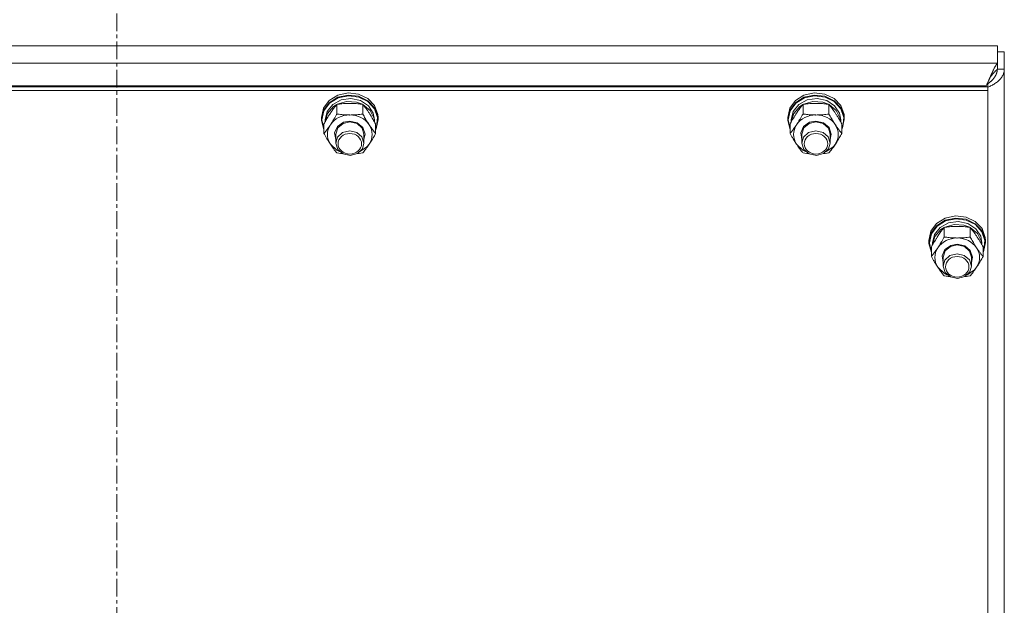
# Model space of a CAD drawing. Units: millimetres. Extents: x 0 to 45941, y -11 to 31500.
# Drawn here: x 5313 to 5731, y 20376 to 20625 of the extents above; entities that cross this region are included whole.
import ezdxf

# ---------------------------------------------------------------- set-up
doc = ezdxf.new("R2010")
doc.units = ezdxf.units.MM
doc.linetypes.add('K5LT_AXLED', pattern=[12, 7.5, -1.5, 1.5, -1.5])
doc.linetypes.add('K5LT_THIN', pattern=[0])
for name, color, linetype, true_color in [('OSI', 2, 'Continuous', 0xffff00), ('R', 1, 'Continuous', 0xff0000), ('WELDING', 7, 'Continuous', 0xffffff)]:
    doc.layers.add(name, color=color, linetype=linetype, true_color=true_color)

msp = doc.modelspace()

# ---------------------------------------------------------------- linework, layer by layer
at = {"layer": 'OSI', "color": 30, "linetype": 'K5LT_AXLED', "lineweight": 18, "true_color": 0xff8000}
msp.add_line((5354.38, 21047.43), (5354.38, 19156.43), dxfattribs=at)
at = {"layer": 'R', "color": 7, "linetype": 'K5LT_THIN', "lineweight": 18}
for p, q in [((5728.49, 20613.65), (4980.27, 20613.65)), ((5728.49, 20606.26), (5728.49, 20613.65)), ((5728.49, 20611.14), (5731.38, 20611.14)), ((5731.38, 20611.14), (5731.38, 20603.75)), ((4980.27, 20606.26), (5728.49, 20606.26)), ((5728.49, 20603.75), (5728.49, 20606.26)), ((5728.49, 20603.75), (5731.38, 20603.75)), ((5731.38, 20603.75), (5731.38, 19952.78)), ((5724.38, 20597.61), (5723.97, 20597.26)), ((5724.38, 20596.22), (5724.38, 20597.61)), ((5724.38, 20596.22), (4984.38, 20596.22)), ((5724.38, 20594.75), (4984.38, 20594.75)), ((5723.71, 20596.72), (4985.05, 20596.72)), ((5448.29, 20592.74), (5452.66, 20593.71)), ((5452.66, 20593.71), (5457.13, 20593.21)), ((5646.29, 20592.74), (5650.66, 20593.71)), ((5650.66, 20593.71), (5655.13, 20593.21)), ((5723.14, 20596.22), (5723.71, 20596.72)), ((5724.38, 20596.22), (5724.38, 20594.75)), ((5724.38, 19950.93), (5724.38, 20594.75)), ((5442.23, 20587.14), (5444.64, 20590.44)), ((5442.23, 20586.2), (5444.64, 20589.51)), ((5442.4, 20586.02), (5444.82, 20589.3)), ((5444.64, 20590.44), (5448.29, 20592.74)), ((5444.64, 20589.51), (5448.29, 20591.81)), ((5444.82, 20589.3), (5448.46, 20591.56)), ((5446.12, 20588.8), (5449.69, 20590.75)), ((5448.05, 20588.84), (5452.03, 20590.03)), ((5448.29, 20591.81), (5452.66, 20592.77)), ((5448.46, 20591.56), (5452.8, 20592.48)), ((5449.69, 20590.75), (5453.84, 20591.33)), ((5452.03, 20590.03), (5456.23, 20589.76)), ((5452.66, 20592.77), (5457.13, 20592.27)), ((5452.8, 20592.48), (5457.23, 20591.93)), ((5453.84, 20591.33), (5457.93, 20590.44)), ((5456.23, 20589.76), (5458.72, 20588.84)), ((5457.13, 20593.21), (5461.07, 20591.31)), ((5457.13, 20592.27), (5461.07, 20590.37)), ((5457.23, 20591.93), (5461.1, 20590)), ((5457.93, 20590.44), (5461.28, 20588.22)), ((5461.07, 20591.31), (5463.92, 20588.28)), ((5461.07, 20590.37), (5463.92, 20587.34)), ((5461.1, 20590), (5463.88, 20586.94)), ((5640.23, 20587.14), (5642.64, 20590.44)), ((5640.23, 20586.2), (5642.64, 20589.51)), ((5640.4, 20586.02), (5642.82, 20589.3)), ((5642.64, 20590.44), (5646.29, 20592.74)), ((5642.64, 20589.51), (5646.29, 20591.81)), ((5642.82, 20589.3), (5646.46, 20591.56)), ((5644.12, 20588.8), (5647.69, 20590.75)), ((5646.05, 20588.84), (5650.03, 20590.03)), ((5646.29, 20591.81), (5650.66, 20592.77)), ((5646.46, 20591.56), (5650.8, 20592.48)), ((5647.69, 20590.75), (5651.84, 20591.33)), ((5650.03, 20590.03), (5654.23, 20589.76)), ((5650.66, 20592.77), (5655.13, 20592.27)), ((5650.8, 20592.48), (5655.23, 20591.93)), ((5651.84, 20591.33), (5655.93, 20590.44)), ((5654.23, 20589.76), (5656.72, 20588.84)), ((5655.13, 20593.21), (5659.07, 20591.31)), ((5655.13, 20592.27), (5659.07, 20590.37)), ((5655.23, 20591.93), (5659.1, 20590)), ((5655.93, 20590.44), (5659.28, 20588.22)), ((5659.07, 20591.31), (5661.92, 20588.28)), ((5659.07, 20590.37), (5661.92, 20587.34)), ((5659.1, 20590), (5661.88, 20586.94)), ((5441.38, 20583.29), (5442.23, 20587.14)), ((5441.38, 20582.35), (5442.23, 20586.2)), ((5441.55, 20582.2), (5442.4, 20586.02)), ((5442.88, 20582.2), (5443.73, 20585.79)), ((5443.73, 20585.79), (5446.12, 20588.8)), ((5443.93, 20584.95), (5446.49, 20587.86)), ((5446.49, 20587.86), (5447.81, 20588.72)), ((5447.9, 20584.72), (5447.9, 20588.82)), ((5458.87, 20584.72), (5458.87, 20588.82)), ((5458.95, 20588.72), (5462, 20586.19)), ((5461.28, 20588.22), (5463.36, 20585.04)), ((5462, 20586.19), (5463.66, 20582.82)), ((5463.36, 20585.04), (5463.88, 20582.2)), ((5463.88, 20586.94), (5465.15, 20583.21)), ((5463.92, 20588.28), (5465.29, 20584.54)), ((5463.92, 20587.34), (5465.29, 20583.61)), ((5639.38, 20583.29), (5640.23, 20587.14)), ((5639.38, 20582.35), (5640.23, 20586.2)), ((5639.55, 20582.2), (5640.4, 20586.02)), ((5640.88, 20582.2), (5641.73, 20585.79)), ((5641.73, 20585.79), (5644.12, 20588.8)), ((5641.93, 20584.95), (5644.49, 20587.86)), ((5644.49, 20587.86), (5645.81, 20588.72)), ((5645.9, 20584.72), (5645.9, 20588.82)), ((5656.87, 20584.72), (5656.87, 20588.82)), ((5656.95, 20588.72), (5660, 20586.19)), ((5659.28, 20588.22), (5661.36, 20585.04)), ((5660, 20586.19), (5661.66, 20582.82)), ((5661.36, 20585.04), (5661.88, 20582.2)), ((5661.88, 20586.94), (5663.15, 20583.21)), ((5661.92, 20588.28), (5663.29, 20584.54)), ((5661.92, 20587.34), (5663.29, 20583.61)), ((5441.38, 20582.35), (5441.38, 20583.29)), ((5441.39, 20581.94), (5441.38, 20582.35)), ((5442.41, 20578.12), (5441.39, 20581.94)), ((5441.55, 20582.18), (5441.55, 20582.2)), ((5442.41, 20578.36), (5441.55, 20582.18)), ((5442.88, 20581.38), (5442.88, 20582.2)), ((5442.89, 20581.41), (5443.93, 20584.95)), ((5448.13, 20579.38), (5450.69, 20581.19)), ((5450.49, 20580.76), (5453.38, 20581.4)), ((5450.69, 20581.19), (5453.38, 20581.69)), ((5453.38, 20581.69), (5456.57, 20580.97)), ((5453.38, 20581.4), (5456.44, 20580.68)), ((5456.57, 20580.97), (5458.94, 20578.97)), ((5463.66, 20582.82), (5463.87, 20581.41)), ((5463.88, 20581.38), (5463.88, 20582.2)), ((5465.38, 20582.35), (5464.54, 20578.5)), ((5465.15, 20583.21), (5464.74, 20579.34)), ((5465.29, 20584.54), (5465.38, 20583.29)), ((5465.29, 20583.61), (5465.38, 20582.35)), ((5465.38, 20582.35), (5465.38, 20583.29)), ((5639.38, 20582.35), (5639.38, 20583.29)), ((5639.39, 20581.94), (5639.38, 20582.35)), ((5640.41, 20578.12), (5639.39, 20581.94)), ((5639.55, 20582.18), (5639.55, 20582.2)), ((5640.41, 20578.36), (5639.55, 20582.18)), ((5640.88, 20581.38), (5640.88, 20582.2)), ((5640.89, 20581.41), (5641.93, 20584.95)), ((5646.13, 20579.38), (5648.69, 20581.19)), ((5648.49, 20580.76), (5651.38, 20581.4)), ((5648.69, 20581.19), (5651.38, 20581.69)), ((5651.38, 20581.69), (5654.57, 20580.97)), ((5651.38, 20581.4), (5654.44, 20580.68)), ((5654.57, 20580.97), (5656.94, 20578.97)), ((5661.66, 20582.82), (5661.87, 20581.41)), ((5661.88, 20581.38), (5661.88, 20582.2)), ((5663.38, 20582.35), (5662.54, 20578.5)), ((5663.15, 20583.21), (5662.74, 20579.34)), ((5663.29, 20584.54), (5663.38, 20583.29)), ((5663.29, 20583.61), (5663.38, 20582.35)), ((5663.38, 20582.35), (5663.38, 20583.29)), ((5442.41, 20576.46), (5442.41, 20580.55)), ((5446.93, 20576.71), (5448.13, 20579.38)), ((5447.38, 20573.86), (5446.93, 20576.71)), ((5447.38, 20576.18), (5448.22, 20578.84)), ((5450.27, 20576.85), (5448.09, 20574.85)), ((5448.22, 20578.84), (5450.49, 20580.76)), ((5453.32, 20577.6), (5450.27, 20576.85)), ((5456.38, 20576.9), (5453.32, 20577.6)), ((5458.55, 20575.04), (5456.38, 20576.9)), ((5456.44, 20580.68), (5458.64, 20578.7)), ((5458.64, 20578.7), (5459.38, 20576.18)), ((5458.94, 20578.97), (5459.88, 20576.22)), ((5464.35, 20576.46), (5464.35, 20580.55)), ((5464.74, 20579.34), (5464.35, 20578.36)), ((5464.54, 20578.5), (5464.35, 20578.12)), ((5640.41, 20576.46), (5640.41, 20580.55)), ((5644.93, 20576.71), (5646.13, 20579.38)), ((5645.38, 20573.86), (5644.93, 20576.71)), ((5645.38, 20576.18), (5646.22, 20578.84)), ((5648.27, 20576.85), (5646.09, 20574.85)), ((5646.22, 20578.84), (5648.49, 20580.76)), ((5651.32, 20577.6), (5648.27, 20576.85)), ((5654.38, 20576.9), (5651.32, 20577.6)), ((5656.55, 20575.04), (5654.38, 20576.9)), ((5654.44, 20580.68), (5656.64, 20578.7)), ((5656.64, 20578.7), (5657.38, 20576.18)), ((5656.94, 20578.97), (5657.88, 20576.22)), ((5662.35, 20576.46), (5662.35, 20580.55)), ((5662.74, 20579.34), (5662.35, 20578.36)), ((5662.54, 20578.5), (5662.35, 20578.12)), ((5447.38, 20576.18), (5447.38, 20572.38)), ((5448.09, 20574.85), (5447.38, 20572.38)), ((5459.38, 20572.38), (5458.55, 20575.04)), ((5459.88, 20576.22), (5459.38, 20573.86)), ((5459.38, 20576.18), (5459.38, 20572.38)), ((5645.38, 20576.18), (5645.38, 20572.38)), ((5646.09, 20574.85), (5645.38, 20572.38)), ((5657.38, 20572.38), (5656.55, 20575.04)), ((5657.88, 20576.22), (5657.38, 20573.86)), ((5657.38, 20576.18), (5657.38, 20572.38)), ((5445.15, 20571.91), (5447.84, 20569.33)), ((5447.38, 20572.38), (5448.22, 20569.72)), ((5447.84, 20569.33), (5449.24, 20568.6)), ((5448.22, 20569.72), (5450.49, 20567.81)), ((5456.6, 20567.97), (5458.73, 20570.01)), ((5457.52, 20568.6), (5460.67, 20570.74)), ((5458.73, 20570.01), (5459.38, 20572.38)), ((5460.67, 20570.74), (5461.61, 20571.91)), ((5643.15, 20571.91), (5645.84, 20569.33)), ((5645.38, 20572.38), (5646.22, 20569.72)), ((5645.84, 20569.33), (5647.24, 20568.6)), ((5646.22, 20569.72), (5648.49, 20567.81)), ((5654.6, 20567.97), (5656.73, 20570.01)), ((5655.52, 20568.6), (5658.67, 20570.74)), ((5656.73, 20570.01), (5657.38, 20572.38)), ((5658.67, 20570.74), (5659.61, 20571.91)), ((5450.49, 20567.81), (5453.57, 20567.16)), ((5453.57, 20567.16), (5456.6, 20567.97)), ((5648.49, 20567.81), (5651.57, 20567.16)), ((5651.57, 20567.16), (5654.6, 20567.97)), ((5702.64, 20538.24), (5706.29, 20540.54)), ((5702.64, 20537.31), (5706.29, 20539.6)), ((5702.82, 20537.1), (5706.46, 20539.36)), ((5706.29, 20540.54), (5710.66, 20541.51)), ((5706.29, 20539.6), (5710.66, 20540.57)), ((5706.46, 20539.36), (5710.8, 20540.28)), ((5707.69, 20538.55), (5711.84, 20539.13)), ((5710.66, 20541.51), (5715.13, 20541.01)), ((5710.66, 20540.57), (5715.13, 20540.07)), ((5710.8, 20540.28), (5715.23, 20539.73)), ((5711.84, 20539.13), (5715.93, 20538.24)), ((5715.13, 20541.01), (5719.07, 20539.11)), ((5715.13, 20540.07), (5719.07, 20538.17)), ((5715.23, 20539.73), (5719.1, 20537.79)), ((5719.07, 20539.11), (5721.92, 20536.08)), ((5699.38, 20531.09), (5700.23, 20534.94)), ((5700.23, 20534.94), (5702.64, 20538.24)), ((5700.23, 20534), (5702.64, 20537.31)), ((5700.4, 20533.82), (5702.82, 20537.1)), ((5701.73, 20533.59), (5704.12, 20536.6)), ((5701.93, 20532.75), (5704.49, 20535.66)), ((5704.12, 20536.6), (5707.69, 20538.55)), ((5704.49, 20535.66), (5705.81, 20536.51)), ((5705.9, 20532.52), (5705.9, 20536.62)), ((5706.05, 20536.64), (5710.03, 20537.83)), ((5710.03, 20537.83), (5714.23, 20537.56)), ((5714.23, 20537.56), (5716.72, 20536.64)), ((5715.93, 20538.24), (5719.28, 20536.02)), ((5716.87, 20532.52), (5716.87, 20536.62)), ((5716.95, 20536.51), (5720, 20533.99)), ((5719.07, 20538.17), (5721.92, 20535.14)), ((5719.1, 20537.79), (5721.88, 20534.74)), ((5719.28, 20536.02), (5721.36, 20532.84)), ((5721.92, 20536.08), (5723.29, 20532.34)), ((5721.92, 20535.14), (5723.29, 20531.41)), ((5699.38, 20530.15), (5700.23, 20534)), ((5699.38, 20530.15), (5699.38, 20531.09)), ((5699.55, 20530), (5700.4, 20533.82)), ((5700.88, 20530), (5701.73, 20533.59)), ((5700.89, 20529.2), (5701.93, 20532.75)), ((5720, 20533.99), (5721.66, 20530.62)), ((5721.36, 20532.84), (5721.88, 20530)), ((5721.88, 20534.74), (5723.15, 20531.01)), ((5723.15, 20531.01), (5722.74, 20527.14)), ((5723.29, 20532.34), (5723.38, 20531.09)), ((5723.29, 20531.41), (5723.38, 20530.15)), ((5723.38, 20530.15), (5723.38, 20531.09)), ((5699.39, 20529.73), (5699.38, 20530.15)), ((5700.41, 20525.92), (5699.39, 20529.73)), ((5699.55, 20529.97), (5699.55, 20530)), ((5700.41, 20526.16), (5699.55, 20529.97)), ((5700.41, 20524.26), (5700.41, 20528.35)), ((5700.88, 20529.18), (5700.88, 20530)), ((5704.93, 20524.51), (5706.13, 20527.18)), ((5705.38, 20523.98), (5706.22, 20526.64)), ((5706.13, 20527.18), (5708.69, 20528.99)), ((5706.22, 20526.64), (5708.49, 20528.56)), ((5708.49, 20528.56), (5711.38, 20529.2)), ((5708.69, 20528.99), (5711.38, 20529.49)), ((5711.38, 20529.49), (5714.57, 20528.77)), ((5711.38, 20529.2), (5714.44, 20528.47)), ((5714.44, 20528.47), (5716.64, 20526.5)), ((5714.57, 20528.77), (5716.94, 20526.77)), ((5716.64, 20526.5), (5717.38, 20523.98)), ((5716.94, 20526.77), (5717.88, 20524.02)), ((5721.66, 20530.62), (5721.87, 20529.2)), ((5721.88, 20529.18), (5721.88, 20530)), ((5722.35, 20524.26), (5722.35, 20528.35)), ((5722.74, 20527.14), (5722.35, 20526.16)), ((5723.38, 20530.15), (5722.54, 20526.3)), ((5705.38, 20521.66), (5704.93, 20524.51)), ((5705.38, 20523.98), (5705.38, 20520.18)), ((5706.09, 20522.65), (5705.38, 20520.18)), ((5708.27, 20524.64), (5706.09, 20522.65)), ((5711.32, 20525.4), (5708.27, 20524.64)), ((5714.38, 20524.7), (5711.32, 20525.4)), ((5716.55, 20522.84), (5714.38, 20524.7)), ((5717.38, 20520.18), (5716.55, 20522.84)), ((5717.88, 20524.02), (5717.38, 20521.66)), ((5717.38, 20523.98), (5717.38, 20520.18)), ((5722.54, 20526.3), (5722.35, 20525.92)), ((5703.15, 20519.71), (5705.84, 20517.13)), ((5705.38, 20520.18), (5706.22, 20517.52)), ((5715.52, 20516.4), (5718.67, 20518.54)), ((5716.73, 20517.81), (5717.38, 20520.18)), ((5718.67, 20518.54), (5719.61, 20519.71)), ((5705.84, 20517.13), (5707.24, 20516.4)), ((5706.22, 20517.52), (5708.49, 20515.6)), ((5708.49, 20515.6), (5711.57, 20514.96)), ((5711.57, 20514.96), (5714.6, 20515.77)), ((5714.6, 20515.77), (5716.73, 20517.81))]:
    msp.add_line(p, q, dxfattribs=at)
for centre, major_axis, start_param, end_param in [((5453.38, 20576.04), (-9.5, 0), 4.712389, 5.759587), ((5453.38, 20576.04), (9.5, 0), 0.523599, 1.570796), ((5651.38, 20576.04), (-9.5, 0), 4.712389, 5.759587), ((5651.38, 20576.04), (9.5, 0), 0.523599, 1.570796), ((5453.38, 20576.04), (-9.5, 0), 5.759587, 6.806784), ((5453.38, 20576.04), (9.5, 0), 5.759587, 6.806784), ((5651.38, 20576.04), (-9.5, 0), 5.759587, 6.806784), ((5651.38, 20576.04), (9.5, 0), 5.759587, 6.806784), ((5711.38, 20523.84), (-9.5, 0), 4.712389, 5.759587), ((5711.38, 20523.84), (9.5, 0), 0.523599, 1.570796), ((5711.38, 20523.84), (-9.5, 0), 5.759587, 6.806784), ((5711.38, 20523.84), (9.5, 0), 5.759587, 6.806784)]:
    msp.add_ellipse(centre, major_axis=major_axis, ratio=0.870017, start_param=start_param, end_param=end_param, dxfattribs=at)
for centre in [(5453.38, 20572.1), (5651.38, 20572.1), (5711.38, 20519.89)]:
    msp.add_ellipse(centre, major_axis=(-5, 0), ratio=0.870017, dxfattribs=at)
at = {"layer": 'WELDING', "color": 7, "linetype": 'K5LT_THIN', "lineweight": 18}
for p, q in [((5728.22, 20605.93), (5728.28, 20606)), ((5728.28, 20606), (5728.38, 20606.13)), ((5728.38, 20606.13), (5728.49, 20606.26)), ((5725.98, 20601.75), (5726.03, 20601.88)), ((5726.03, 20601.88), (5726.14, 20602.12)), ((5726.14, 20602.12), (5726.25, 20602.36)), ((5726.25, 20602.37), (5726.27, 20602.4)), ((5726.25, 20602.36), (5726.25, 20602.37)), ((5726.27, 20602.4), (5726.3, 20602.46)), ((5726.3, 20602.46), (5726.35, 20602.58)), ((5726.35, 20602.58), (5726.46, 20602.81)), ((5726.46, 20602.81), (5726.57, 20603.04)), ((5726.52, 20601.76), (5726.53, 20601.76)), ((5726.53, 20601.76), (5726.54, 20601.78)), ((5726.54, 20601.78), (5726.57, 20601.81)), ((5726.57, 20603.04), (5726.58, 20603.06)), ((5726.57, 20601.81), (5726.62, 20601.88)), ((5726.58, 20603.06), (5726.59, 20603.09)), ((5726.59, 20603.09), (5726.62, 20603.14)), ((5726.62, 20603.14), (5726.67, 20603.26)), ((5726.62, 20601.88), (5726.73, 20602)), ((5726.67, 20603.26), (5726.78, 20603.48)), ((5726.73, 20602), (5726.83, 20602.12)), ((5726.78, 20603.48), (5726.89, 20603.7)), ((5726.83, 20602.12), (5726.84, 20602.13)), ((5726.84, 20602.13), (5726.85, 20602.14)), ((5726.85, 20602.14), (5726.88, 20602.17)), ((5726.88, 20602.17), (5726.93, 20602.23)), ((5726.89, 20603.7), (5726.9, 20603.71)), ((5726.9, 20603.71), (5726.91, 20603.74)), ((5726.91, 20603.74), (5726.94, 20603.79)), ((5726.93, 20602.23), (5727.04, 20602.35)), ((5726.94, 20603.79), (5726.99, 20603.9)), ((5726.99, 20603.9), (5727.1, 20604.11)), ((5727.04, 20602.35), (5727.14, 20602.47)), ((5727.1, 20604.11), (5727.21, 20604.32)), ((5727.14, 20602.47), (5727.15, 20602.47)), ((5727.15, 20602.47), (5727.16, 20602.49)), ((5727.16, 20602.49), (5727.19, 20602.51)), ((5727.19, 20602.51), (5727.24, 20602.57)), ((5727.21, 20604.32), (5727.22, 20604.33)), ((5727.22, 20604.33), (5727.23, 20604.35)), ((5727.23, 20604.35), (5727.26, 20604.4)), ((5727.24, 20602.57), (5727.35, 20602.68)), ((5727.26, 20604.4), (5727.31, 20604.5)), ((5727.31, 20604.5), (5727.42, 20604.69)), ((5727.35, 20602.68), (5727.45, 20602.79)), ((5727.42, 20604.69), (5727.53, 20604.89)), ((5727.45, 20602.79), (5727.46, 20602.79)), ((5727.46, 20602.79), (5727.47, 20602.81)), ((5727.47, 20602.81), (5727.5, 20602.83)), ((5727.5, 20602.83), (5727.55, 20602.88)), ((5727.53, 20604.89), (5727.54, 20604.9)), ((5727.54, 20604.9), (5727.55, 20604.92)), ((5727.55, 20604.92), (5727.58, 20604.97)), ((5727.55, 20602.88), (5727.66, 20602.98)), ((5727.58, 20604.97), (5727.63, 20605.06)), ((5727.63, 20605.06), (5727.74, 20605.23)), ((5727.66, 20602.98), (5727.76, 20603.08)), ((5727.74, 20605.23), (5727.85, 20605.41)), ((5727.76, 20603.08), (5727.77, 20603.09)), ((5727.77, 20603.09), (5727.78, 20603.1)), ((5727.78, 20603.1), (5727.81, 20603.12)), ((5727.81, 20603.12), (5727.86, 20603.17)), ((5727.85, 20605.41), (5727.86, 20605.42)), ((5727.86, 20605.42), (5727.87, 20605.44)), ((5727.86, 20603.17), (5727.97, 20603.26)), ((5727.87, 20605.44), (5727.9, 20605.48)), ((5727.9, 20605.48), (5727.95, 20605.56)), ((5727.95, 20605.56), (5728.06, 20605.71)), ((5727.97, 20603.26), (5728.07, 20603.34)), ((5728.06, 20601.91), (5728, 20601.75)), ((5728.06, 20605.71), (5728.18, 20605.87)), ((5728.09, 20601.99), (5728.06, 20601.91)), ((5728.07, 20603.34), (5728.08, 20603.35)), ((5728.08, 20603.35), (5728.09, 20603.36)), ((5728.09, 20603.36), (5728.12, 20603.38)), ((5728.1, 20602.03), (5728.09, 20601.99)), ((5728.11, 20602.05), (5728.1, 20602.03)), ((5728.17, 20602.24), (5728.11, 20602.06)), ((5728.11, 20602.06), (5728.11, 20602.05)), ((5728.12, 20603.38), (5728.17, 20603.42)), ((5728.17, 20603.42), (5728.27, 20603.5)), ((5728.21, 20602.4), (5728.17, 20602.24)), ((5728.18, 20605.87), (5728.2, 20605.89)), ((5728.18, 20605.87), (5728.18, 20605.87)), ((5728.2, 20605.89), (5728.22, 20605.93)), ((5728.23, 20602.49), (5728.21, 20602.4)), ((5728.24, 20602.53), (5728.23, 20602.49)), ((5728.25, 20602.55), (5728.24, 20602.53)), ((5728.29, 20602.74), (5728.25, 20602.56)), ((5728.25, 20602.56), (5728.25, 20602.55)), ((5728.27, 20603.5), (5728.38, 20603.57)), ((5728.32, 20602.91), (5728.29, 20602.74)), ((5728.33, 20602.99), (5728.32, 20602.91)), ((5728.34, 20603.05), (5728.33, 20603.03)), ((5728.33, 20603.03), (5728.33, 20602.99)), ((5728.38, 20603.57), (5728.34, 20603.06)), ((5728.34, 20603.06), (5728.34, 20603.05)), ((5724.06, 20597.44), (5724.15, 20597.63)), ((5724.15, 20597.63), (5724.24, 20597.82)), ((5724.24, 20597.83), (5724.25, 20597.85)), ((5724.24, 20597.82), (5724.24, 20597.83)), ((5724.25, 20597.85), (5724.28, 20597.9)), ((5724.28, 20597.9), (5724.32, 20598)), ((5724.32, 20598), (5724.41, 20598.2)), ((5724.53, 20597.71), (5724.38, 20597.61)), ((5724.41, 20598.2), (5724.5, 20598.39)), ((5724.5, 20598.4), (5724.52, 20598.43)), ((5724.5, 20598.39), (5724.5, 20598.4)), ((5724.52, 20598.43), (5724.54, 20598.48)), ((5724.67, 20597.81), (5724.53, 20597.71)), ((5724.54, 20598.48), (5724.58, 20598.58)), ((5724.58, 20598.58), (5724.67, 20598.79)), ((5724.67, 20598.79), (5724.76, 20598.98)), ((5724.75, 20597.86), (5724.67, 20597.81)), ((5724.79, 20597.89), (5724.75, 20597.86)), ((5724.76, 20598.98), (5724.77, 20598.99)), ((5724.77, 20598.99), (5724.78, 20599.02)), ((5724.78, 20599.02), (5724.8, 20599.07)), ((5724.8, 20597.9), (5724.79, 20597.89)), ((5724.8, 20599.07), (5724.85, 20599.18)), ((5724.81, 20597.91), (5724.8, 20597.9)), ((5724.96, 20598.02), (5724.81, 20597.91)), ((5724.85, 20599.18), (5724.94, 20599.39)), ((5724.94, 20599.39), (5725.02, 20599.57)), ((5725.11, 20598.13), (5724.96, 20598.02)), ((5725.02, 20599.57), (5725.03, 20599.59)), ((5725.03, 20599.59), (5725.04, 20599.62)), ((5725.04, 20599.62), (5725.06, 20599.67)), ((5725.06, 20599.67), (5725.11, 20599.78)), ((5725.11, 20599.78), (5725.2, 20599.98)), ((5725.18, 20598.19), (5725.11, 20598.13)), ((5725.22, 20598.21), (5725.18, 20598.19)), ((5725.2, 20599.98), (5725.28, 20600.17)), ((5725.24, 20598.23), (5725.22, 20598.21)), ((5725.25, 20598.24), (5725.24, 20598.23)), ((5725.39, 20598.35), (5725.25, 20598.24)), ((5725.28, 20600.17), (5725.52, 20600.73)), ((5725.28, 20600.17), (5725.59, 20600.58)), ((5725.54, 20598.47), (5725.39, 20598.35)), ((5725.52, 20600.73), (5725.61, 20600.91)), ((5725.61, 20598.53), (5725.54, 20598.47)), ((5725.59, 20600.58), (5725.6, 20600.59)), ((5725.6, 20600.59), (5725.62, 20600.61)), ((5725.61, 20600.93), (5725.63, 20600.96)), ((5725.61, 20600.91), (5725.61, 20600.93)), ((5725.64, 20598.56), (5725.61, 20598.53)), ((5725.62, 20600.61), (5725.64, 20600.64)), ((5725.63, 20600.96), (5725.66, 20601.03)), ((5725.64, 20600.64), (5725.7, 20600.72)), ((5725.66, 20598.58), (5725.64, 20598.56)), ((5725.66, 20601.03), (5725.71, 20601.16)), ((5725.67, 20598.58), (5725.66, 20598.58)), ((5725.81, 20598.71), (5725.67, 20598.58)), ((5725.7, 20600.72), (5725.82, 20600.87)), ((5725.71, 20601.16), (5725.83, 20601.42)), ((5725.95, 20598.84), (5725.81, 20598.71)), ((5725.82, 20600.87), (5725.9, 20600.98)), ((5725.83, 20601.42), (5725.93, 20601.64)), ((5725.9, 20600.98), (5725.91, 20600.99)), ((5725.91, 20600.99), (5725.92, 20601.01)), ((5725.92, 20601.01), (5725.95, 20601.04)), ((5725.93, 20601.66), (5725.95, 20601.69)), ((5725.93, 20601.64), (5725.93, 20601.66)), ((5725.95, 20601.69), (5725.98, 20601.75)), ((5725.95, 20601.04), (5726.01, 20601.11)), ((5726.01, 20598.9), (5725.95, 20598.84)), ((5726.01, 20601.11), (5726.12, 20601.25)), ((5726.05, 20598.93), (5726.01, 20598.9)), ((5726.07, 20598.95), (5726.05, 20598.93)), ((5726.21, 20599.09), (5726.07, 20598.96)), ((5726.07, 20598.96), (5726.07, 20598.95)), ((5726.12, 20601.25), (5726.21, 20601.37)), ((5726.21, 20601.37), (5726.22, 20601.38)), ((5726.34, 20599.22), (5726.21, 20599.09)), ((5726.22, 20601.38), (5726.23, 20601.4)), ((5726.23, 20601.4), (5726.26, 20601.43)), ((5726.26, 20601.43), (5726.31, 20601.5)), ((5726.31, 20601.5), (5726.42, 20601.63)), ((5726.4, 20599.29), (5726.34, 20599.22)), ((5726.44, 20599.32), (5726.4, 20599.29)), ((5726.42, 20601.63), (5726.52, 20601.76)), ((5726.45, 20599.34), (5726.44, 20599.32)), ((5726.46, 20599.35), (5726.45, 20599.34)), ((5726.59, 20599.49), (5726.46, 20599.35)), ((5726.71, 20599.63), (5726.59, 20599.49)), ((5726.77, 20599.7), (5726.71, 20599.63)), ((5726.8, 20599.73), (5726.77, 20599.7)), ((5726.81, 20599.75), (5726.8, 20599.73)), ((5726.82, 20599.76), (5726.81, 20599.75)), ((5726.94, 20599.91), (5726.82, 20599.76)), ((5727.05, 20600.05), (5726.94, 20599.91)), ((5727.11, 20600.13), (5727.05, 20600.05)), ((5727.13, 20600.16), (5727.11, 20600.13)), ((5727.15, 20600.18), (5727.13, 20600.16)), ((5727.26, 20600.34), (5727.15, 20600.19)), ((5727.15, 20600.19), (5727.15, 20600.18)), ((5727.36, 20600.5), (5727.26, 20600.34)), ((5727.41, 20600.57), (5727.36, 20600.5)), ((5727.43, 20600.61), (5727.41, 20600.57)), ((5727.45, 20600.63), (5727.43, 20600.61)), ((5727.55, 20600.8), (5727.45, 20600.64)), ((5727.45, 20600.64), (5727.45, 20600.63)), ((5727.64, 20600.95), (5727.55, 20600.8)), ((5727.68, 20601.03), (5727.64, 20600.95)), ((5727.7, 20601.07), (5727.68, 20601.03)), ((5727.71, 20601.09), (5727.7, 20601.07)), ((5727.8, 20601.27), (5727.71, 20601.1)), ((5727.71, 20601.1), (5727.71, 20601.09)), ((5727.87, 20601.43), (5727.8, 20601.27)), ((5727.91, 20601.51), (5727.87, 20601.43)), ((5727.92, 20601.55), (5727.91, 20601.51)), ((5727.93, 20601.57), (5727.92, 20601.55)), ((5727.94, 20601.58), (5727.93, 20601.57)), ((5728, 20601.75), (5727.94, 20601.58)), ((5723.71, 20596.72), (5723.97, 20597.26)), ((5723.97, 20597.26), (5723.98, 20597.27)), ((5723.98, 20597.27), (5723.99, 20597.29)), ((5723.99, 20597.29), (5724.01, 20597.34)), ((5724.01, 20597.34), (5724.06, 20597.44)), ((5448.68, 20568.09), (5447.9, 20568.19)), ((5449.47, 20567.99), (5448.68, 20568.09)), ((5450.27, 20567.92), (5449.47, 20567.99)), ((5457.29, 20567.99), (5456.49, 20567.92)), ((5458.08, 20568.09), (5457.29, 20567.99)), ((5458.87, 20568.19), (5458.08, 20568.09)), ((5646.68, 20568.09), (5645.9, 20568.19)), ((5647.47, 20567.99), (5646.68, 20568.09)), ((5648.27, 20567.92), (5647.47, 20567.99)), ((5655.29, 20567.99), (5654.49, 20567.92)), ((5656.08, 20568.09), (5655.29, 20567.99)), ((5656.87, 20568.19), (5656.08, 20568.09)), ((5706.68, 20515.89), (5705.9, 20515.99)), ((5707.47, 20515.79), (5706.68, 20515.89)), ((5708.27, 20515.71), (5707.47, 20515.79)), ((5715.29, 20515.79), (5714.49, 20515.71)), ((5716.08, 20515.89), (5715.29, 20515.79)), ((5716.87, 20515.99), (5716.08, 20515.89))]:
    msp.add_line(p, q, dxfattribs=at)
msp.add_open_spline([(5731.38, 20603.75), (5731.38, 20603.52), (5731.35, 20603.06), (5731.22, 20602.38), (5731, 20601.71), (5730.7, 20601.06), (5730.32, 20600.42), (5729.87, 20599.81), (5729.34, 20599.22), (5728.76, 20598.66), (5728.11, 20598.14), (5727.43, 20597.66), (5726.7, 20597.21), (5725.94, 20596.81), (5725.17, 20596.45), (5724.64, 20596.23), (5724.38, 20596.13)], degree=3, dxfattribs=at)
for points, knots in [([(5453.38, 20589.24), (5453.03, 20589.24), (5452.31, 20589.22), (5451.43, 20589.18), (5450.44, 20589.11), (5449.31, 20589.01), (5448.37, 20588.88), (5447.9, 20588.82)], [0, 0, 0, 0, 1.523216, 3.057663, 3.814901, 5.878539, 8, 8, 8, 8]), ([(5458.87, 20588.82), (5458.37, 20588.89), (5457.46, 20589), (5456.12, 20589.13), (5454.9, 20589.21), (5453.99, 20589.23), (5453.49, 20589.24), (5453.38, 20589.24)], [0, 0, 0, 0, 2.217775, 4.084032, 5.851552, 7.530677, 8, 8, 8, 8]), ([(5651.38, 20589.24), (5651.03, 20589.24), (5650.31, 20589.22), (5649.43, 20589.18), (5648.44, 20589.11), (5647.31, 20589.01), (5646.37, 20588.88), (5645.9, 20588.82)], [0, 0, 0, 0, 1.523216, 3.057663, 3.814901, 5.878539, 8, 8, 8, 8]), ([(5656.87, 20588.82), (5656.37, 20588.89), (5655.46, 20589), (5654.12, 20589.13), (5652.9, 20589.21), (5651.99, 20589.23), (5651.49, 20589.24), (5651.38, 20589.24)], [0, 0, 0, 0, 2.217775, 4.084032, 5.851552, 7.530677, 8, 8, 8, 8]), ([(5447.9, 20588.82), (5447.57, 20588.42), (5447.1, 20587.83), (5446.43, 20586.93), (5445.98, 20586.31), (5445.53, 20585.66), (5445.12, 20585.06), (5444.72, 20584.44), (5444.28, 20583.75), (5443.79, 20582.94), (5443.13, 20581.83), (5442.67, 20581.01), (5442.41, 20580.55)], [0, 0, 0, 0, 2.36093, 3.390647, 4.79298, 5.506786, 6.577788, 7.635804, 8.324795, 9.644879, 11.134303, 13, 13, 13, 13]), ([(5464.35, 20580.55), (5463.98, 20581.21), (5463.41, 20582.21), (5462.69, 20583.42), (5462.24, 20584.14), (5461.88, 20584.69), (5461.53, 20585.23), (5461.17, 20585.75), (5460.74, 20586.37), (5459.98, 20587.42), (5459.33, 20588.25), (5458.87, 20588.82)], [0, 0, 0, 0, 2.495045, 3.773157, 4.752428, 5.414375, 6.071805, 7.048435, 7.684427, 8.902965, 12, 12, 12, 12]), ([(5645.9, 20588.82), (5645.57, 20588.42), (5645.1, 20587.83), (5644.43, 20586.93), (5643.98, 20586.31), (5643.53, 20585.66), (5643.12, 20585.06), (5642.72, 20584.44), (5642.28, 20583.75), (5641.79, 20582.94), (5641.13, 20581.83), (5640.67, 20581.01), (5640.41, 20580.55)], [0, 0, 0, 0, 2.36093, 3.390647, 4.79298, 5.506786, 6.577788, 7.635804, 8.324795, 9.644879, 11.134303, 13, 13, 13, 13]), ([(5662.35, 20580.55), (5661.98, 20581.21), (5661.41, 20582.21), (5660.69, 20583.42), (5660.24, 20584.14), (5659.88, 20584.69), (5659.53, 20585.23), (5659.17, 20585.75), (5658.74, 20586.37), (5657.98, 20587.42), (5657.33, 20588.25), (5656.87, 20588.82)], [0, 0, 0, 0, 2.495045, 3.773157, 4.752428, 5.414375, 6.071805, 7.048435, 7.684427, 8.902965, 12, 12, 12, 12]), ([(5445.15, 20580.17), (5445.34, 20580.45), (5445.59, 20580.84), (5446.02, 20581.52), (5446.32, 20582.01), (5446.79, 20582.78), (5447.27, 20583.61), (5447.69, 20584.36), (5447.9, 20584.72)], [0, 0, 0, 0, 1.79714, 2.404251, 4.194774, 4.765234, 6.955738, 9, 9, 9, 9]), ([(5447.9, 20584.72), (5448.56, 20584.63), (5449.59, 20584.5), (5450.96, 20584.39), (5451.98, 20584.33), (5452.77, 20584.31), (5453.25, 20584.3), (5453.38, 20584.3)], [0, 0, 0, 0, 3.005828, 4.558322, 5.937032, 7.433787, 8, 8, 8, 8]), ([(5453.38, 20584.3), (5453.76, 20584.3), (5454.38, 20584.32), (5455.36, 20584.36), (5456.41, 20584.43), (5457.61, 20584.56), (5458.46, 20584.67), (5458.87, 20584.72)], [0, 0, 0, 0, 1.597458, 2.676777, 4.235764, 6.182879, 8, 8, 8, 8]), ([(5458.87, 20584.72), (5459.22, 20584.08), (5459.78, 20583.11), (5460.5, 20581.91), (5461.05, 20581.02), (5461.41, 20580.47), (5461.61, 20580.17)], [0, 0, 0, 0, 2.828681, 4.286485, 5.499243, 7, 7, 7, 7]), ([(5643.15, 20580.17), (5643.34, 20580.45), (5643.59, 20580.84), (5644.02, 20581.52), (5644.32, 20582.01), (5644.79, 20582.78), (5645.27, 20583.61), (5645.69, 20584.36), (5645.9, 20584.72)], [0, 0, 0, 0, 1.79714, 2.404251, 4.194774, 4.765234, 6.955738, 9, 9, 9, 9]), ([(5645.9, 20584.72), (5646.56, 20584.63), (5647.59, 20584.5), (5648.96, 20584.39), (5649.98, 20584.33), (5650.77, 20584.31), (5651.25, 20584.3), (5651.38, 20584.3)], [0, 0, 0, 0, 3.005828, 4.558322, 5.937032, 7.433787, 8, 8, 8, 8]), ([(5651.38, 20584.3), (5651.76, 20584.3), (5652.38, 20584.32), (5653.36, 20584.36), (5654.41, 20584.43), (5655.61, 20584.56), (5656.46, 20584.67), (5656.87, 20584.72)], [0, 0, 0, 0, 1.597458, 2.676777, 4.235764, 6.182879, 8, 8, 8, 8]), ([(5656.87, 20584.72), (5657.22, 20584.08), (5657.78, 20583.11), (5658.5, 20581.91), (5659.05, 20581.02), (5659.41, 20580.47), (5659.61, 20580.17)], [0, 0, 0, 0, 2.828681, 4.286485, 5.499243, 7, 7, 7, 7]), ([(5442.41, 20576.46), (5442.7, 20576.81), (5443.14, 20577.36), (5443.78, 20578.2), (5444.28, 20578.9), (5444.76, 20579.58), (5445.04, 20579.99), (5445.15, 20580.17)], [0, 0, 0, 0, 2.582723, 3.88971, 5.5895, 6.977921, 8, 8, 8, 8]), ([(5461.61, 20580.17), (5461.8, 20579.89), (5462.17, 20579.34), (5462.66, 20578.65), (5463.18, 20577.94), (5463.73, 20577.23), (5464.15, 20576.71), (5464.35, 20576.46)], [0, 0, 0, 0, 1.597458, 3.207191, 4.235764, 6.182879, 8, 8, 8, 8]), ([(5640.41, 20576.46), (5640.7, 20576.81), (5641.14, 20577.36), (5641.78, 20578.2), (5642.28, 20578.9), (5642.76, 20579.58), (5643.04, 20579.99), (5643.15, 20580.17)], [0, 0, 0, 0, 2.582723, 3.88971, 5.5895, 6.977921, 8, 8, 8, 8]), ([(5659.61, 20580.17), (5659.8, 20579.89), (5660.17, 20579.34), (5660.66, 20578.65), (5661.18, 20577.94), (5661.73, 20577.23), (5662.15, 20576.71), (5662.35, 20576.46)], [0, 0, 0, 0, 1.597458, 3.207191, 4.235764, 6.182879, 8, 8, 8, 8]), ([(5445.15, 20571.91), (5444.97, 20572.19), (5444.72, 20572.57), (5444.29, 20573.26), (5443.98, 20573.75), (5443.52, 20574.52), (5443.04, 20575.35), (5442.62, 20576.09), (5442.41, 20576.46)], [0, 0, 0, 0, 1.79714, 2.404251, 4.194774, 4.765234, 6.955738, 9, 9, 9, 9]), ([(5464.35, 20576.46), (5463.99, 20575.82), (5463.44, 20574.85), (5462.72, 20573.64), (5462.17, 20572.76), (5461.81, 20572.21), (5461.61, 20571.91)], [0, 0, 0, 0, 2.828681, 4.286485, 5.499243, 7, 7, 7, 7]), ([(5643.15, 20571.91), (5642.97, 20572.19), (5642.72, 20572.57), (5642.29, 20573.26), (5641.98, 20573.75), (5641.52, 20574.52), (5641.04, 20575.35), (5640.62, 20576.09), (5640.41, 20576.46)], [0, 0, 0, 0, 1.79714, 2.404251, 4.194774, 4.765234, 6.955738, 9, 9, 9, 9]), ([(5662.35, 20576.46), (5661.99, 20575.82), (5661.44, 20574.85), (5660.72, 20573.64), (5660.17, 20572.76), (5659.81, 20572.21), (5659.61, 20571.91)], [0, 0, 0, 0, 2.828681, 4.286485, 5.499243, 7, 7, 7, 7]), ([(5447.9, 20568.19), (5447.61, 20568.54), (5447.17, 20569.09), (5446.53, 20569.94), (5446.03, 20570.63), (5445.55, 20571.32), (5445.27, 20571.73), (5445.15, 20571.91)], [0, 0, 0, 0, 2.582723, 3.88971, 5.5895, 6.977921, 8, 8, 8, 8]), ([(5461.61, 20571.91), (5461.42, 20571.63), (5461.05, 20571.08), (5460.56, 20570.39), (5460.04, 20569.68), (5459.49, 20568.97), (5459.07, 20568.44), (5458.87, 20568.19)], [0, 0, 0, 0, 1.597458, 3.207191, 4.235764, 6.182879, 8, 8, 8, 8]), ([(5645.9, 20568.19), (5645.61, 20568.54), (5645.17, 20569.09), (5644.53, 20569.94), (5644.03, 20570.63), (5643.55, 20571.32), (5643.27, 20571.73), (5643.15, 20571.91)], [0, 0, 0, 0, 2.582723, 3.88971, 5.5895, 6.977921, 8, 8, 8, 8]), ([(5659.61, 20571.91), (5659.42, 20571.63), (5659.05, 20571.08), (5658.56, 20570.39), (5658.04, 20569.68), (5657.49, 20568.97), (5657.07, 20568.44), (5656.87, 20568.19)], [0, 0, 0, 0, 1.597458, 3.207191, 4.235764, 6.182879, 8, 8, 8, 8]), ([(5705.9, 20536.62), (5705.57, 20536.22), (5705.1, 20535.63), (5704.43, 20534.73), (5703.98, 20534.11), (5703.53, 20533.46), (5703.12, 20532.86), (5702.72, 20532.24), (5702.28, 20531.55), (5701.79, 20530.74), (5701.13, 20529.63), (5700.67, 20528.81), (5700.41, 20528.35)], [0, 0, 0, 0, 2.36093, 3.390647, 4.79298, 5.506786, 6.577788, 7.635804, 8.324795, 9.644879, 11.134303, 13, 13, 13, 13]), ([(5711.38, 20537.03), (5711.03, 20537.03), (5710.31, 20537.02), (5709.43, 20536.98), (5708.44, 20536.91), (5707.31, 20536.8), (5706.37, 20536.68), (5705.9, 20536.62)], [0, 0, 0, 0, 1.523216, 3.057663, 3.814901, 5.878539, 8, 8, 8, 8]), ([(5716.87, 20536.62), (5716.37, 20536.69), (5715.46, 20536.8), (5714.12, 20536.93), (5712.9, 20537.01), (5711.99, 20537.03), (5711.49, 20537.03), (5711.38, 20537.03)], [0, 0, 0, 0, 2.217775, 4.084032, 5.851552, 7.530677, 8, 8, 8, 8]), ([(5722.35, 20528.35), (5721.98, 20529.01), (5721.41, 20530.01), (5720.69, 20531.21), (5720.24, 20531.94), (5719.88, 20532.49), (5719.53, 20533.03), (5719.17, 20533.55), (5718.74, 20534.17), (5717.98, 20535.22), (5717.33, 20536.05), (5716.87, 20536.62)], [0, 0, 0, 0, 2.495045, 3.773157, 4.752428, 5.414375, 6.071805, 7.048435, 7.684427, 8.902965, 12, 12, 12, 12]), ([(5703.15, 20527.97), (5703.34, 20528.25), (5703.59, 20528.64), (5704.02, 20529.32), (5704.32, 20529.81), (5704.79, 20530.58), (5705.27, 20531.41), (5705.69, 20532.16), (5705.9, 20532.52)], [0, 0, 0, 0, 1.79714, 2.404251, 4.194774, 4.765234, 6.955738, 9, 9, 9, 9]), ([(5705.9, 20532.52), (5706.56, 20532.43), (5707.59, 20532.3), (5708.96, 20532.19), (5709.98, 20532.13), (5710.77, 20532.11), (5711.25, 20532.1), (5711.38, 20532.1)], [0, 0, 0, 0, 3.005828, 4.558322, 5.937032, 7.433787, 8, 8, 8, 8]), ([(5711.38, 20532.1), (5711.76, 20532.1), (5712.38, 20532.11), (5713.36, 20532.16), (5714.41, 20532.23), (5715.61, 20532.35), (5716.46, 20532.46), (5716.87, 20532.52)], [0, 0, 0, 0, 1.597458, 2.676777, 4.235764, 6.182879, 8, 8, 8, 8]), ([(5716.87, 20532.52), (5717.22, 20531.88), (5717.78, 20530.91), (5718.5, 20529.71), (5719.05, 20528.82), (5719.41, 20528.27), (5719.61, 20527.97)], [0, 0, 0, 0, 2.828681, 4.286485, 5.499243, 7, 7, 7, 7]), ([(5700.41, 20524.26), (5700.7, 20524.61), (5701.14, 20525.16), (5701.78, 20526), (5702.28, 20526.7), (5702.76, 20527.38), (5703.04, 20527.79), (5703.15, 20527.97)], [0, 0, 0, 0, 2.582723, 3.88971, 5.5895, 6.977921, 8, 8, 8, 8]), ([(5719.61, 20527.97), (5719.8, 20527.69), (5720.17, 20527.14), (5720.66, 20526.45), (5721.18, 20525.74), (5721.73, 20525.03), (5722.15, 20524.51), (5722.35, 20524.26)], [0, 0, 0, 0, 1.597458, 3.207191, 4.235764, 6.182879, 8, 8, 8, 8]), ([(5703.15, 20519.71), (5702.97, 20519.99), (5702.72, 20520.37), (5702.29, 20521.05), (5701.98, 20521.55), (5701.52, 20522.32), (5701.04, 20523.15), (5700.62, 20523.89), (5700.41, 20524.26)], [0, 0, 0, 0, 1.79714, 2.404251, 4.194774, 4.765234, 6.955738, 9, 9, 9, 9]), ([(5722.35, 20524.26), (5721.99, 20523.61), (5721.44, 20522.65), (5720.72, 20521.44), (5720.17, 20520.56), (5719.81, 20520), (5719.61, 20519.71)], [0, 0, 0, 0, 2.828681, 4.286485, 5.499243, 7, 7, 7, 7]), ([(5705.9, 20515.99), (5705.61, 20516.34), (5705.17, 20516.89), (5704.53, 20517.74), (5704.03, 20518.43), (5703.55, 20519.11), (5703.27, 20519.53), (5703.15, 20519.71)], [0, 0, 0, 0, 2.582723, 3.88971, 5.5895, 6.977921, 8, 8, 8, 8]), ([(5719.61, 20519.71), (5719.42, 20519.42), (5719.05, 20518.87), (5718.56, 20518.19), (5718.04, 20517.48), (5717.49, 20516.77), (5717.07, 20516.24), (5716.87, 20515.99)], [0, 0, 0, 0, 1.597458, 3.207191, 4.235764, 6.182879, 8, 8, 8, 8])]:
    msp.add_open_spline(points, degree=3, knots=knots, dxfattribs=at)

doc.saveas('drawing.dxf')
